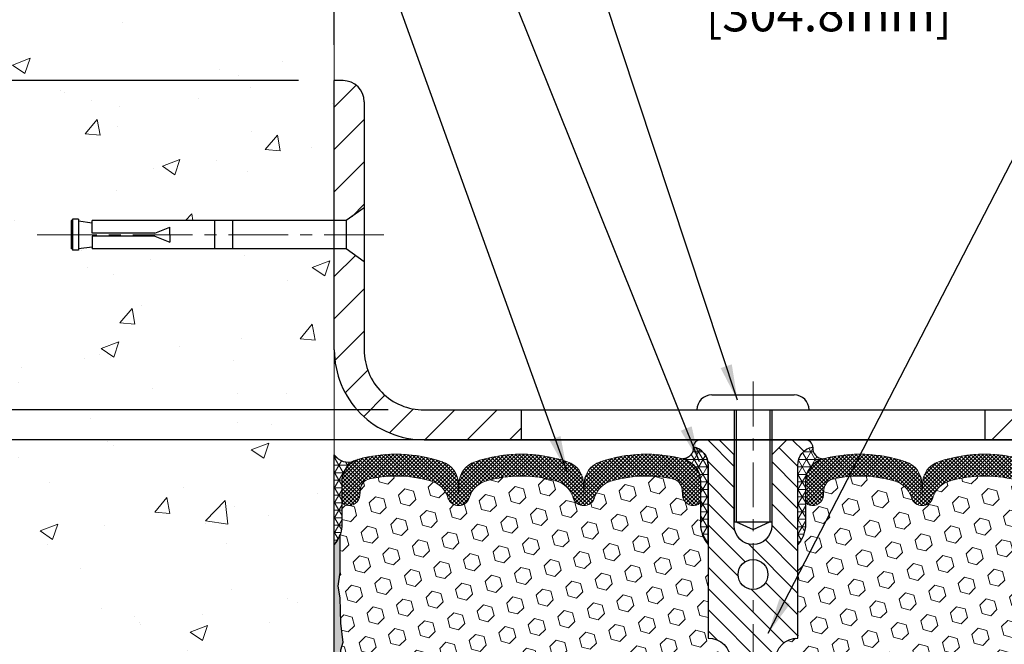
# Model space of a CAD drawing. Extents: x -7 to 3254, y -7 to 1977.
# Drawn here: x 11 to 20, y 17 to 22 of the extents above; entities that cross this region are included whole.
import ezdxf

# ---------------------------------------------------------------- set-up
doc = ezdxf.new("R2010")
doc.units = 0
doc.header["$LTSCALE"] = 5
doc.header["$MEASUREMENT"] = 0
doc.linetypes.add('CENTERX2', pattern=[4, 2.5, -0.5, 0.5, -0.5])
doc.layers.get('DEFPOINTS').update_dxf_attribs({"linetype": 'CONTINUOUS'})
for name, color, linetype, lineweight in [('CENTERLINE - L', 1, 'CENTERX2', 18), ('CONCRETE - H', 130, 'CONTINUOUS', 9), ('CONCRETE - L', 132, 'CONTINUOUS', 13), ('CORNER BEAD - H', 50, 'CONTINUOUS', 15), ('CORNER BEAD - L', 52, 'CONTINUOUS', 25), ('COVER PLATE - L', 7, 'CONTINUOUS', 25), ('DIMS', 50, 'CONTINUOUS', 25), ('EPOXY ADHESIVE - H', 50, 'CONTINUOUS', 15), ('EPOXY ADHESIVE - L', 52, 'CONTINUOUS', 25), ('FOAM INSERT - H', 150, 'CONTINUOUS', 9), ('SILICONE BELLOWS - H', 20, 'CONTINUOUS', 13), ('SILICONE BELLOWS - L', 22, 'CONTINUOUS', 13), ('SPLINE - H', 253, 'CONTINUOUS', 5), ('SPLINE - L', 7, 'CONTINUOUS', 25), ('TEXT - 4', 241, 'CONTINUOUS', 25)]:
    doc.layers.add(name, color=color, linetype=linetype, lineweight=lineweight)
doc.layers.add('SCREW-L', color=1, linetype='CONTINUOUS')
doc.dimstyles.get("Standard").update_dxf_attribs({"dimtxt": 0.18, "dimasz": 0.18, "dimexe": 0.18, "dimexo": 0.0625, "dimgap": 0.09, "dimtad": 0, "dimtih": 1, "dimtoh": 1, "dimdec": 4, "dimzin": 0, "dimdsep": 46, "dimtxsty": 'Standard', "dimcen": 0.09, "dimadec": 0, "dimazin": 0, "dimtfac": 1, "dimtdec": 4, "dimtofl": 0, "dimtmove": 0, "dimatfit": 3, "dimfxl": 1, "dimtolj": 1, "dimtzin": 0, "dimarcsym": 0})
pattern_1 = [(0, (-39.33086166479328, 4.332840586986791), (0, 0.06249999999999999), []), (59.99999999999999, (-39.33086166479328, 4.332840586986791), (-0.05412658773652741, 0.03125), []), (120, (-39.33086166479328, 4.332840586986791), (-0.05412658773652741, -0.03124999999999998), [])]

# ---------------------------------------------------------------- blocks, each defined once
blk = doc.blocks.new('*D21')
at = {"layer": 'DEFPOINTS', "color": 0, "transparency": 16777216}
for p in [(13.95183238181986, 18.87194781884843), (4.603211543866081, 14.87194821254808), (13.95183094455169, 14.87194821254808)]:
    blk.add_point(p, dxfattribs=at)
at = {"layer": 'DIMS', "color": 0, "lineweight": -2, "transparency": 16777216}
for p, q in [((13.65183238181985, 18.87194781884843), (4.303211543866081, 18.87194781884843)), ((4.603211543866082, 18.57194781884843), (4.603211543866081, 17.72698175955216)), ((4.603211543866081, 15.17194821254808), (4.603211543866081, 16.32698175955216)), ((13.65183094455169, 14.87194821254808), (4.30321154386608, 14.87194821254808))]:
    blk.add_line(p, q, dxfattribs=at)
at = {"layer": 'DIMS', "color": 0, "transparency": 16777216}
for points in [[(4.553211543866082, 18.57194781884843), (4.653211543866082, 18.57194781884843), (4.603211543866082, 18.87194781884843)], [(4.553211543866081, 15.17194821254808), (4.653211543866081, 15.17194821254808), (4.603211543866081, 14.87194821254808)]]:
    blk.add_solid(points, dxfattribs=at)
at = {"layer": 'DIMS', "color": 0, "transparency": 16777216, "insert": (4.603211543866078, 17.02698175955216), "char_height": 0.3, "attachment_point": 5}
blk.add_mtext('\\A1;4 IN\\P [101.6mm]', dxfattribs=at)
blk = doc.blocks.new('*D22')
at = {"layer": 'DEFPOINTS', "color": 0, "transparency": 16777216}
for p in [(13.95183238181986, 21.87194781884831), (4.603211543866082, 18.87194781884832), (13.95183238181986, 18.87194781884831)]:
    blk.add_point(p, dxfattribs=at)
at = {"layer": 'DIMS', "color": 0, "lineweight": -2, "transparency": 16777216}
for p, q in [((13.65183238181985, 21.87194781884831), (4.303211543866081, 21.87194781884832)), ((4.603211543866082, 21.57194781884832), (4.603211543866082, 21.17581196009227)), ((4.603211543866082, 19.17194781884832), (4.603211543866082, 19.77581196009227)), ((13.65183238181985, 18.87194781884831), (4.303211543866081, 18.87194781884832))]:
    blk.add_line(p, q, dxfattribs=at)
at = {"layer": 'DIMS', "color": 0, "transparency": 16777216}
for points in [[(4.553211543866082, 21.57194781884832), (4.653211543866082, 21.57194781884832), (4.603211543866082, 21.87194781884832)], [(4.553211543866082, 19.17194781884832), (4.653211543866082, 19.17194781884832), (4.603211543866082, 18.87194781884832)]]:
    blk.add_solid(points, dxfattribs=at)
at = {"layer": 'DIMS', "color": 0, "transparency": 16777216, "insert": (4.603211543866078, 20.47581196009227), "char_height": 0.3, "attachment_point": 5}
blk.add_mtext('\\A1;3 IN\\P [76.2mm]', dxfattribs=at)
blk = doc.blocks.new('*D27')
at = {"layer": 'DEFPOINTS', "color": 0, "transparency": 16777216}
for p in [(25.95183094455203, 22.68340174955225), (13.95183094455214, 21.87194821254728), (25.95183094455203, 18.93444821254802)]:
    blk.add_point(p, dxfattribs=at)
at = {"layer": 'DIMS', "color": 0, "lineweight": -2, "transparency": 16777216}
for p, q in [((13.95183094455214, 22.17194821254728), (13.95183094455214, 22.98340174955225)), ((25.95183094455203, 19.23444821254802), (25.95183094455203, 22.98340174955225)), ((14.25183094455214, 22.68340174955225), (16.51362735265318, 22.68340174955225)), ((25.65183094455203, 22.68340174955225), (19.56362735265318, 22.68340174955225))]:
    blk.add_line(p, q, dxfattribs=at)
at = {"layer": 'DIMS', "color": 0, "transparency": 16777216}
for points in [[(14.25183094455214, 22.73340174955225), (14.25183094455214, 22.63340174955225), (13.95183094455214, 22.68340174955225)], [(25.65183094455203, 22.73340174955225), (25.65183094455203, 22.63340174955225), (25.95183094455203, 22.68340174955225)]]:
    blk.add_solid(points, dxfattribs=at)
at = {"layer": 'DIMS', "color": 0, "transparency": 16777216, "insert": (18.03862735265318, 22.68340174955225), "char_height": 0.3, "attachment_point": 5}
blk.add_mtext('\\A1;12 IN\\P [304.8mm]', dxfattribs=at)
blk = doc.blocks.new('*D28')
at = {"layer": 'DEFPOINTS', "color": 0, "transparency": 16777216}
for p in [(14.70183094455152, 19.12194821254799), (10.12815040983267, 18.87194821254811), (14.70183094455209, 18.87194821254811)]:
    blk.add_point(p, dxfattribs=at)
at = {"layer": 'DIMS', "color": 0, "lineweight": -2, "transparency": 16777216}
for p, q in [((9.82815040983267, 19.92935774582319), (10.12815040983267, 19.92935774582319)), ((10.12815040983267, 19.92935774582319), (10.12815040983267, 19.72194821254799)), ((10.12815040983267, 19.42194821254799), (10.12815040983267, 19.72194821254799)), ((14.40183094455152, 19.12194821254799), (9.82815040983267, 19.12194821254799)), ((14.40183094455208, 18.87194821254811), (9.82815040983267, 18.87194821254811)), ((10.12815040983267, 18.5719482125481), (10.12815040983267, 18.2719482125481))]:
    blk.add_line(p, q, dxfattribs=at)
at = {"layer": 'DIMS', "color": 0, "transparency": 16777216}
for points in [[(10.07815040983267, 19.42194821254799), (10.17815040983267, 19.42194821254799), (10.12815040983267, 19.12194821254799)], [(10.07815040983267, 18.5719482125481), (10.17815040983267, 18.5719482125481), (10.12815040983267, 18.87194821254811)]]:
    blk.add_solid(points, dxfattribs=at)
at = {"layer": 'DIMS', "color": 0, "transparency": 16777216, "insert": (8.578150409832668, 19.9293577458232), "char_height": 0.3, "attachment_point": 5}
blk.add_mtext('\\A1;1/4 IN\\P [6.4mm]', dxfattribs=at)

msp = doc.modelspace()

# ---------------------------------------------------------------- hatches: boundary and pattern name
at = {"layer": 'CONCRETE - H'}
h = msp.add_hatch(dxfattribs=at)
h.set_pattern_fill('AR-CONC', color=256, scale=0.21)
h.set_pattern_definition([(49.99999999999999, (3.896602696663393, 0.3660835157655953), (1.506246383461582, -0.1317794834634497), [0.1575, -1.7325]), (355, (3.896602696663393, 0.3660835157655953), (-0.2913778005873, 1.579603480770025), [0.126, -1.386]), (100.45144446, (4.022123226763394, 0.3551018933655953), (1.214868578126935, 1.447823981034122), [0.1338544031999999, -1.472398435199999]), (46.18420000000002, (3.896602696663393, 0.7860835157655952), (2.241206794410302, -0.3475904896654607), [0.2362499999999998, -2.598749999999998]), (96.63563549, (4.083369861163393, 0.7571175710655953), (1.96279008591588, 2.045649061626556), [0.2007817182, -2.208598895999999]), (351.1841639899999, (3.896602696663393, 0.7860835157655952), (1.962790084615023, 2.045649060566979), [0.189, -2.0790000021]), (21, (4.106602696663393, 0.6810835157655952), (1.25350480944877, -0.8454996703972115), [0.1575, -1.7325]), (326.0000000000001, (4.106602696663393, 0.6810835157655952), (0.5109621970353216, 1.522815094598391), [0.126, -1.386]), (71.45144474, (4.211061430063394, 0.6106252103655953), (1.764466991132939, 0.677315420893343), [0.133854399, -1.4723984352]), (37.50000000000001, (3.896602696663393, 0.3660835157655953), (0.0255356961663104, 0.6990770930457542), [0, -1.3692, 0, -1.407, 0, -1.39125]), (7.499999999999999, (3.896602696663393, 0.3660835157655953), (0.552446028628512, 0.8282645949529565), [0, -0.8021999999999999, 0, -1.3377, 0, -0.53025]), (327.5, (3.428302696663393, 0.3660835157655953), (1.121027115962059, -0.04736523064219748), [0, -0.525, 0, -1.638, 0, -2.1735]), (317.5, (3.218302696663393, 0.3660835157655953), (1.224690955619011, 0.2102204628978672), [0, -0.6825, 0, -1.0878, 0, -1.5435])])
edge = h.paths.add_edge_path()
edge.add_spline(control_points=[(13.95183238181986, 22.28995787211296), (13.05753628338297, 22.4681598239289), (10.7459088907232, 22.92878635910388), (10.29092773242823, 17.95002147395429), (13.48103826448525, 16.40798062854573), (12.28108777116492, 13.21662041414756), (13.49358558762734, 13.37483651203515), (13.95183238181986, 13.43463209983919)], knot_values=[0, 0, 0, 0, 2.37946769856967, 6.150583371186311, 9.842178415861474, 11.6954812446426, 12.82145927434564, 12.82145927434564, 12.82145927434564, 12.82145927434564], degree=3, periodic=0)
edge.add_line((13.95183238181986, 13.43463209983919), (13.95183238181986, 20.46569781884831))
edge.add_line((13.95183238181986, 20.46569781884854), (11.92683238182022, 20.46569781884854))
edge.add_line((11.92683238182022, 20.46569781884854), (11.92683238182022, 20.48444781884849))
edge.add_line((11.92683238182022, 20.48444781884849), (11.81433238182049, 20.46910690975768))
edge.add_line((11.81433238182049, 20.46910690975768), (11.81433238182049, 20.45505734973075))
edge.add_line((11.81433238182049, 20.45505734973075), (11.76433238182031, 20.45505734973075))
edge.add_line((11.76433238182031, 20.45505734973075), (11.76433238182031, 20.46569781884854))
edge.add_line((11.76433238182031, 20.46569781884854), (11.75183238182049, 20.46569781884854))
edge.add_line((11.75183238182049, 20.46569781884854), (11.75183238182049, 20.70319781884849))
edge.add_line((11.75183238182049, 20.70319781884849), (11.76433238182031, 20.70319781884849))
edge.add_line((11.76433238182031, 20.70319781884849), (11.76433238182031, 20.71383828796628))
edge.add_line((11.76433238182031, 20.71383828796628), (11.81433238182049, 20.71383828796628))
edge.add_line((11.81433238182049, 20.71383828796628), (11.81433238182049, 20.69978872793935))
edge.add_line((11.81433238182049, 20.69978872793935), (11.92683238182022, 20.68444781884854))
edge.add_line((11.92683238182022, 20.68444781884854), (11.92683238182022, 20.70319781884849))
edge.add_line((11.92683238182022, 20.70319781884849), (13.95183238181986, 20.70319781884849))
edge.add_line((13.95183238181986, 20.70319781884849), (13.95183238181986, 22.28995787211296))
h.paths.add_polyline_path([(9.633432778833477, 17.54514911238571), (11.48343277883348, 17.54514911238571), (11.48343277883348, 18.49514911238571), (9.633432778833477, 18.49514911238571)], flags=9)
at = {"layer": 'CORNER BEAD - H'}
h = msp.add_hatch(dxfattribs=at)
h.set_pattern_fill('NET3', color=256, scale=0.4999999999999999, style=0)
h.set_pattern_definition(pattern_1)
edge = h.paths.add_edge_path()
edge.add_arc((16.8639539400321, 18.80122905901806), 0.08830850220493006, -89.59201626186041, 5.666339657663514, ccw=False)
edge.add_arc((16.81433094455169, 18.51933881872415), 0.1999999999998842, 5.292122295941226e-11, 75.44797271260029, ccw=False)
edge.add_line((17.01433094455157, 18.51933881872434), (17.01433094455203, 18.14869244865694))
edge.add_arc((17.27359982057416, 18.16673612020231), 0.2598959871883668, 183.9810485659168, 220.7902489381455)
edge.add_line((17.07683094455203, 17.99694821254808), (17.07683094455203, 18.6584115480651))
edge.add_arc((16.93099880669397, 18.66544062655721), 0.1460014396391341, 357.2404910908683, 441.7967851935147)
h = msp.add_hatch(dxfattribs=at)
h.set_pattern_fill('NET3', color=256, scale=0.4999999999999999, style=0)
h.set_pattern_definition(pattern_1)
edge = h.paths.add_edge_path()
edge.add_arc((18.03970794907195, 18.80122905901806), 0.08830850220493006, 174.3336603423365, 269.5920162618604)
edge.add_arc((18.08933094455237, 18.51933881872415), 0.1999999999998842, 104.5520272873996, 179.9999999999471)
edge.add_line((17.88933094455248, 18.51933881872434), (17.88933094455203, 18.14869244865694))
edge.add_arc((17.6300620685299, 18.16673612020231), 0.2598959871883668, 319.2097510618545, 356.01895143408325, ccw=False)
edge.add_line((17.82683094455203, 17.99694821254808), (17.82683094455203, 18.6584115480651))
edge.add_arc((17.97266308241009, 18.66544062655721), 0.1460014396391341, 98.20321480648528, 182.7595089091318, ccw=False)
h = msp.add_hatch(dxfattribs=at)
h.set_pattern_fill('NET3', color=256, scale=0.4999999999999999, style=0)
h.set_pattern_definition([(0, (-362.0088498180046, 42.03363888968984), (0, 0.06249999999999999), []), (59.99999999999999, (-362.0088498180046, 42.03363888968984), (-0.05412658773652741, 0.03125), []), (120, (-362.0088498180046, 42.03363888968984), (-0.05412658773652741, -0.03124999999999998), [])])
edge = h.paths.add_edge_path()
edge.add_line((13.95183094455226, 17.99694821254828), (13.95183094455226, 18.74694821254828))
edge.add_arc((14.06780759175184, 18.82562273118263), 0.1401437211508401, 214.1516021856052, 291.4445368315957)
edge.add_arc((14.214344510389, 18.51932474372252), 0.2000188381846765, 118.4542390256275, 180.4160113362136)
edge.add_line((14.01433094455226, 18.51787246619479), (14.01433094455226, 18.14869244865714))
edge.add_arc((13.75506206853013, 18.16673612020251), 0.259895987188365, 319.2097510618542, 356.0189514340832, ccw=False)
at = {"layer": 'COVER PLATE - L'}
h = msp.add_hatch(dxfattribs=at)
h.set_pattern_fill('ANSI31', color=252, scale=2, style=0)
h.set_pattern_definition([(45, (-75.19011482592046, 5.339545704147824), (-0.1767766952966368, 0.1767766952966369), [])])
edge = h.paths.add_edge_path()
edge.add_line((15.51433094455209, 19.12194821254796), (14.70183094455152, 19.12194821254796))
edge.add_arc((14.70183094455152, 19.62194821254799), 0.5000000000000142, 179.9999999999711, 269.99999999999835, ccw=False)
edge.add_line((14.20183094455152, 19.62194821254825), (14.20183094455192, 20.35944821254797))
edge.add_line((14.20183094455192, 20.35944821254797), (14.05183094455251, 20.46569821254751))
edge.add_line((14.05183094455251, 20.46569821254751), (13.95183094455209, 20.46569821254751))
edge.add_line((13.95183094455214, 20.46569821254751), (13.95183094455209, 19.62194821254811))
edge.add_arc((14.70183094455214, 19.62194821254816), 0.7500000000000568, 180.0000000000043, 269.9999999999989)
edge.add_line((14.70183094455209, 18.87194821254811), (15.51433094455203, 18.87194821254811))
edge.add_line((15.51433094455203, 18.87194821254813), (15.51433094455203, 19.12194821254796))
edge = h.paths.add_edge_path()
edge.add_arc((14.02505424925593, 21.69517151725061), 0.1767766952966667, 359.9999999999689, 450)
edge.add_line((14.02505424925593, 21.87194821254728), (13.95183094455214, 21.87194821254728))
edge.add_line((13.95183094455214, 21.87194821254728), (13.95183094455214, 20.70319821254746))
edge.add_line((13.95183094455214, 20.70319821254746), (14.05183094455256, 20.70319821254746))
edge.add_line((14.05183094455251, 20.70319821254746), (14.20183094455214, 20.80944821254717))
edge.add_line((14.20183094455214, 20.8094482125472), (14.2018309445526, 21.69517151725053))
h = msp.add_hatch(dxfattribs=at)
h.set_pattern_fill('ANSI31', color=252, scale=2, style=0)
h.set_pattern_definition([(45, (-39.0546582267344, 5.97630123134492), (-0.1767766952966368, 0.1767766952966369), [])])
h.paths.add_polyline_path([(19.38933094455203, 19.12194821254791), (19.38933094455203, 18.87194821254816), (25.95183094455203, 18.87194821254813), (25.95183094455203, 18.93444821254802), (24.8884656033749, 19.12194821254782)])
at = {"layer": 'EPOXY ADHESIVE - H'}
h = msp.add_hatch(dxfattribs=at)
h.set_pattern_fill('AR-SAND', color=256, scale=0.03937007874015701, style=0)
h.set_pattern_definition([(37.50000000000001, (-362.5088498180037, 22.38000415795456), (-0.002480053468882181, 0.07585920350445416), [0, -0.05984251968503865, 0, -0.06692913385826692, 0, -0.06397637795275514]), (7.499999999999999, (-362.5088498180037, 22.38000415795456), (0.06967624823888606, 0.1111081128043191), [0, -0.03228346456692874, 0, -0.05393700787401511, 0, -0.02066929133858243]), (327.5, (-362.5572750148541, 22.38000415795456), (0.1226040103051755, 0.0002227973833450563), [0, -0.0196850393700785, 0, -0.07086614173228262, 0, -0.09251968503936897]), (317.5, (-362.5572750148541, 22.38000415795456), (0.118351441124892, 0.03455415609977317), [0, -0.009842519685039252, 0, -0.04645669291338526, 0, -0.05314960629921196])])
edge = h.paths.add_edge_path()
edge.add_line((13.95183094455169, 14.87194821254808), (14.01060817453273, 14.87194821254725))
edge.add_line((14.01060817453273, 14.87194821254725), (14.02952821518758, 15.01470813593365))
edge.add_line((14.02952821518758, 15.01470813593365), (14.01030087377623, 15.27733234656758))
edge.add_line((14.01030087377623, 15.27733234656758), (14.02312031707308, 15.40543987535325))
edge.add_line((14.02312031707308, 15.40543987535325), (14.00388932859389, 15.57838703860303))
edge.add_line((14.00388932859389, 15.57838703860303), (14.02312031707308, 15.69368292589247))
edge.add_line((14.02312031707308, 15.69368292589247), (14.00388932859389, 15.89225115059021))
edge.add_line((14.00388932859389, 15.89225115059021), (14.00388932859389, 15.96724327658235))
edge.add_line((14.00388932859389, 15.96724327658235), (14.01670877189073, 16.30673067156199))
edge.add_line((14.01670877189073, 16.30673067156199), (14.00388932859389, 16.51170582777964))
edge.add_line((14.00388932859389, 16.51170582777964), (14.02312031707308, 16.75511146539834))
edge.add_line((14.02312031707308, 16.75511146539834), (14.01670877189073, 16.89790391557649))
edge.add_line((14.01670877189073, 16.89790391557649), (14.00388932859389, 17.11568849174633))
edge.add_line((14.00388932859389, 17.11568849174633), (14.02312031707308, 17.17974225613939))
edge.add_line((14.02312031707308, 17.17974225613939), (14.00388932859389, 17.33987777789294))
edge.add_line((14.00388932859389, 17.33987777789294), (13.99747778341154, 17.5512576440869))
edge.add_line((13.99747778341154, 17.5512576440869), (13.98077421291347, 17.65020074950503))
edge.add_line((13.98077421291347, 17.65020074950503), (13.99775131349608, 17.76358388782133))
edge.add_line((13.99775131349608, 17.76358388782133), (13.99906915058565, 18.07725725083468))
edge.add_arc((13.75506206853603, 18.16673612020118), 0.2598959871823154, 319.20975106109495, 339.8617083185641, ccw=False)
edge.add_line((13.95183094455135, 17.99694821254828), (13.95183094455169, 14.87194821254808))
at = {"layer": 'FOAM INSERT - H'}
h = msp.add_hatch(dxfattribs=at)
h.set_pattern_fill('HEX', color=256, scale=0.59, angle=45, style=0)
h.set_pattern_definition([(45, (-39.33086166479328, 4.332840586986791), (-0.09032493426512966, 0.09032493426512968), [0.07375, -0.1475]), (165, (-39.33086166479328, 4.332840586986791), (-0.033061220536197, -0.1233861548013266), [0.07375, -0.1475]), (105, (-39.27871253968075, 4.384989712099312), (-0.1233861548013267, -0.03306122053619694), [0.07375, -0.1475])])
h.paths.add_polyline_path([(17.07683094455203, 17.21569821254825), (17.07683094455203, 17.99694821254811, -0.1620058556709583), (17.01433094455203, 18.14869244865694), (17.0143309445518, 18.37062319618077, -0.3419987132081749), (16.97917469453748, 18.32523667258859, -0.4678085753731178), (16.86223837876227, 18.40915158987313), (16.85883209536084, 18.45559041037667, 0.3334728206829313), (16.77995317299244, 18.54607663736, 0.1250068666606927), (16.26347880620639, 18.52610478953322, 0.2436069693672973), (16.13080304113427, 18.39866301589491), (16.12644591196201, 18.38584259544872, -0.716315616975039), (15.94891836920985, 18.38584259544869), (15.9445612400402, 18.39866301588556, 0.2436069693389207), (15.81188547498343, 18.52610478951122, 0.1446840029640188), (15.21677641414053, 18.52610478953407, 0.2436069693712941), (15.08410064906545, 18.39866301589491), (15.07974351989319, 18.38584259544872, -0.7163156169723469), (14.9022159771408, 18.38584259544866), (14.89785884797115, 18.39866301588556, 0.2436069693396178), (14.76518308291438, 18.52610478951304, 0.1250068666636562), (14.24870871611776, 18.54607663737228, 0.333472820697537), (14.16982979374379, 18.4555904103881), (14.16642351034145, 18.409151589872, -0.4678085754934774), (14.04948719453611, 18.32523667261783, -0.3419987130712521), (14.01433094455203, 18.37062319619359), (14.01433094455203, 18.14869244865694, -0.07061630252838398), (13.99906915058588, 18.07725725083564), (13.99775131349631, 17.76358388782178), (13.9807742129137, 17.65020074950546), (13.99747778341177, 17.55125764408696), (14.00388932859411, 17.33987777789322), (14.02312031707331, 17.17974225613956), (14.00388932859411, 17.1156884917465), (14.01670877189073, 16.89790391558496), (14.02312031707331, 16.75511146539874), (14.00388932859411, 16.51170582778074), (14.01670877189096, 16.30673067156197), (14.00388932859411, 15.96724327658323), (14.00388932859411, 15.89225115058959), (14.02312031707331, 15.69368292589282), (14.00388932859411, 15.57838703860357), (14.02312031707331, 15.40543987535337), (14.01030087377646, 15.2773323465678), (14.02952821518781, 15.01470813593413), (14.01060817453285, 14.87194821254811), (17.07683094455203, 14.87194821254811), (17.07683094455203, 16.52819821254825, 0.4142135623730951), (17.26433094455203, 16.71569821254825), (17.26433094455203, 17.02819821254825, 0.4142135623730951)])
h = msp.add_hatch(dxfattribs=at)
h.set_pattern_fill('HEX', color=256, scale=0.59, angle=45, style=0)
h.set_pattern_definition([(45, (-297.7561959140228, 246.6725504307159), (-0.09032493426512966, 0.09032493426512968), [0.07375, -0.1475]), (165, (-297.7561959140228, 246.6725504307159), (-0.033061220536197, -0.1233861548013266), [0.07375, -0.1475]), (105, (-297.7040467889103, 246.7246995558285), (-0.1233861548013267, -0.03306122053619694), [0.07375, -0.1475])])
edge = h.paths.add_edge_path()
edge.add_line((17.82683094455203, 14.87194821254825), (21.15231077627371, 14.87195663432639))
edge.add_line((21.15231077627371, 14.87195663432639), (21.16168965083344, 14.97833981638134))
edge.add_line((21.16168965083344, 14.97833981638134), (21.13578033541617, 15.16332521680035))
edge.add_line((21.13578033541617, 15.16332521680035), (21.12726922784478, 15.34406065034138))
edge.add_line((21.12726922784478, 15.34406065034138), (21.12301367405908, 15.53159043882535))
edge.add_line((21.12301367405908, 15.53159043882535), (21.09748035134581, 15.80121169279165))
edge.add_line((21.09748035134581, 15.80121169279165), (20.89977256050972, 15.89225115059004))
edge.add_line((20.89977256050972, 15.89225115059004), (20.89977256050972, 15.96724327658218))
edge.add_line((20.89977256050972, 15.96724327658218), (20.88695311721287, 16.30673067156182))
edge.add_line((20.88695311721287, 16.30673067156182), (20.89977256050972, 16.51170582777947))
edge.add_line((20.89977256050972, 16.51170582777947), (20.88054157203052, 16.75511146539817))
edge.add_line((20.88054157203052, 16.75511146539817), (20.88695311721287, 16.89790391557632))
edge.add_line((20.88695311721287, 16.89790391557632), (20.89977256050972, 17.11568849174616))
edge.add_line((20.89977256050972, 17.11568849174616), (20.88054157203052, 17.17974225613922))
edge.add_line((20.88054157203052, 17.17974225613922), (20.89977256050972, 17.33987777789277))
edge.add_line((20.89977256050972, 17.33987777789277), (20.90618410569206, 17.55125764408673))
edge.add_line((20.90618410569206, 17.55125764408673), (20.92288767619013, 17.65020074950486))
edge.add_line((20.92288767619013, 17.65020074950486), (20.90591057560752, 17.76358388782116))
edge.add_line((20.90591057560752, 17.76358388782116), (20.90459273851795, 18.07725725083701))
edge.add_arc((21.14859982057411, 18.1667361202024), 0.2598959871880854, 183.9810485659343, 200.1382916807103, ccw=False)
edge.add_line((20.88933094455226, 18.14869244865697), (20.8893309445518, 18.37062319619356))
edge.add_arc((20.84245594456266, 18.37062319619359), 0.04687499998914291, 284.4775121615858, 359.99999999996527, ccw=False)
edge.add_arc((20.83073719455203, 18.41600971979044), 0.09375000000000903, 184.195127598906, 284.4775121787526, ccw=False)
edge.add_line((20.73723837876261, 18.409151589872), (20.73383209536027, 18.4555904103881))
edge.add_arc((20.63410002518484, 18.4482750718082), 0.1000000000000821, 4.195127599034604, 77.96369302008699)
edge.add_arc((20.436033336657, 17.51933943060116), 1.049816739486768, 77.96369302069851, 106.4653079273136)
edge.add_arc((20.19516575340182, 18.33430648395186), 0.2000000000009509, 106.4653079272755, 161.2292331047971)
edge.add_line((20.00580304113291, 18.39866301588556), (20.00144591196326, 18.38584259544866))
edge.add_arc((19.91268214058707, 18.41600971979041), 0.09374999999986872, 198.7707668938836, 341.2292331060835, ccw=False)
edge.add_line((19.82391836921087, 18.38584259544872), (19.81956124003861, 18.39866301589491))
edge.add_arc((19.63019852776742, 18.33430648396826), 0.2000000000008186, 18.77076689308146, 73.53469207668802)
edge.add_arc((19.38933094458073, 17.51933943060119), 1.04981673948294, 73.53469207727971, 106.4653079269324)
edge.add_arc((19.14846336133118, 18.33430648395078), 0.1999999999997663, 106.4653079267305, 161.2292331043574)
edge.add_line((18.95910064906386, 18.39866301588556), (18.95474351989421, 18.38584259544869))
edge.add_arc((18.86597974851813, 18.41600971979001), 0.0937499999996239, 198.7707668936758, 341.22923310630784, ccw=False)
edge.add_line((18.77721597714205, 18.38584259544872), (18.77285884796979, 18.39866301589491))
edge.add_arc((18.5834961356986, 18.33430648396835), 0.2000000000007911, 18.77076689305833, 73.53469207664986)
edge.add_arc((18.34262855249861, 17.51933943060077), 1.049816739487151, 73.53469207658418, 102.0363069825167)
edge.add_arc((18.14456186391854, 18.4482750717972), 0.09999999999995007, 102.0363069831271, 175.8048724012042)
edge.add_line((18.04482979374322, 18.45559041037667), (18.04142351034179, 18.40915158987313))
edge.add_arc((17.94792469454077, 18.41600971978339), 0.09375000001097426, 255.5224878267128, 355.80487240660165, ccw=False)
edge.add_arc((17.93620594455226, 18.37062319618072), 0.04687500000001737, 180.0000000000695, 255.522487821395, ccw=False)
edge.add_line((17.88933094455226, 18.37062319618066), (17.88933094455203, 18.14869244865694))
edge.add_arc((17.63006206853001, 18.16673612020226), 0.2598959871882532, 319.20975106184756, 356.0189514340933, ccw=False)
edge.add_line((17.82683094455203, 17.99694821254808), (17.82683094455203, 17.21569821254825))
edge.add_arc((17.82683094455203, 17.02819821254825), 0.1875, 90, 180)
edge.add_line((17.63933094455203, 17.02819821254825), (17.63933094455209, 16.71569821254825))
edge.add_arc((17.82683094455209, 16.71569821254822), 0.1875, 179.9999999999913, 269.9999999999827)
edge.add_line((17.82683094455203, 16.52819821254828), (17.82683094455203, 14.87194821254825))
at = {"layer": 'SILICONE BELLOWS - H'}
h = msp.add_hatch(dxfattribs=at)
h.set_pattern_fill('ANSI37', color=256, scale=0.1812307692189964, style=0)
h.set_pattern_definition([(45, (-362.5088498180039, 2.726369426219023), (-0.01601868823430082, 0.01601868823430083), []), (135, (-362.5088498180039, 2.726369426219023), (-0.01601868823430083, -0.01601868823430082), [])])
edge = h.paths.add_edge_path()
edge.add_arc((14.99097974851698, 18.41600971979043), 0.09374999999986602, 198.7707668939286, 341.2292331061078)
edge.add_line((15.07974351989319, 18.38584259544872), (15.08410064906545, 18.39866301589491))
edge.add_arc((15.27346336133677, 18.33430648396815), 0.2000000000009796, 106.46530792333891, 161.2292331068998, ccw=False)
edge.add_arc((15.51433094452331, 17.51933943060073), 1.049816739483381, 73.53469207307393, 106.4653079227121, ccw=False)
edge.add_arc((15.75519852777269, 18.33430648395057), 0.2000000000000201, 18.770766895682186, 73.53469207323519, ccw=False)
edge.add_line((15.9445612400402, 18.39866301588556), (15.94891836920985, 18.38584259544869))
edge.add_arc((16.03768214058593, 18.41600971979005), 0.09374999999963311, 198.7707668937155, 341.2292331063023)
edge.add_line((16.12644591196201, 18.38584259544872), (16.13080304113427, 18.39866301589491))
edge.add_arc((16.32016575340554, 18.33430648396826), 0.2000000000008903, 106.46530792336341, 161.2292331069245, ccw=False)
edge.add_arc((16.56103333660544, 17.51933943060096), 1.049816739486966, 77.96369301748092, 106.4653079234186, ccw=False)
edge.add_arc((16.75910002518552, 18.44827507179722), 0.09999999999993196, 4.195127598785689, 77.96369301687281, ccw=False)
edge.add_line((16.85883209536084, 18.45559041037667), (16.86223837876227, 18.40915158987313))
edge.add_arc((16.95573719456334, 18.41600971978342), 0.09375000001103659, 184.195127593413, 284.4775121732428)
edge.add_arc((16.96745594455175, 18.37062319618071), 0.04687500000005133, 284.4775121786616, 359.9999999999392)
edge.add_line((17.0143309445518, 18.37062319618066), (17.01433094455157, 18.51933881872434))
edge.add_arc((16.81433094455155, 18.51933881872415), 0.2000000000000242, 5.190665240147832e-11, 75.44797271256986)
edge.add_arc((16.56103333662256, 17.54356574286172), 1.208113472661004, 75.44797271350946, 108.6195776111092)
edge.add_arc((16.23915970438368, 18.49891391951255), 0.1999999999999632, 108.6195776118478, 178.9999999999793)
edge.add_line((16.03919016535244, 18.50240440080007), (16.03768214058582, 18.41600971979047))
edge.add_line((16.03768214058582, 18.41600971979047), (16.03617411581919, 18.50240440080007))
edge.add_arc((15.83620457678793, 18.49891391951268), 0.1999999999999841, 0.9999999999808857, 71.38042238811273)
edge.add_arc((15.51433094453787, 17.54356574287625), 1.208113472650962, 71.38042238816395, 108.6195776102023)
edge.add_arc((15.19245731231498, 18.49891391952173), 0.200000000000086, 108.6195776102245, 179.0000000000227)
edge.add_line((14.99248777328361, 18.50240440080911), (14.99097974851699, 18.41600971979041))
edge.add_line((14.99097974851699, 18.41600971979041), (14.98947172375048, 18.50240440080911))
edge.add_arc((14.7895021847192, 18.49891391952168), 0.2000000000000079, 0.9999999999939994, 71.38042238979202)
edge.add_arc((14.46762855248456, 17.54356574289086), 1.208113472640733, 71.3804223890503, 104.5520272866341)
edge.add_arc((14.21433094455212, 18.51933881873139), 0.2000000000000847, 104.5520272857617, 180.000000000058)
edge.add_line((14.01433094455203, 18.51933881873119), (14.01433094455226, 18.37062319617952))
edge.add_arc((14.06120594454135, 18.37062319619358), 0.04687499998909495, 180.0000000171877, 255.5224878384601)
edge.add_arc((14.07292469455202, 18.41600971979047), 0.09375000000001459, 255.5224878212517, 355.8048724010726)
edge.add_line((14.16642351034145, 18.409151589872), (14.16982979374379, 18.4555904103881))
edge.add_arc((14.26956186391913, 18.44827507180828), 0.09999999999998727, 102.03630697987347, 175.8048724010104, ccw=False)
edge.add_arc((14.46762855244705, 17.51933943060084), 1.04981673948708, 73.53469207269109, 102.03630697929759, ccw=False)
edge.add_arc((14.7084961357023, 18.33430648395196), 0.2000000000008358, 18.77076689518242, 73.53469207273542, ccw=False)
edge.add_line((14.89785884797115, 18.39866301588556), (14.9022159771408, 18.38584259544866))
h = msp.add_hatch(dxfattribs=at)
h.set_pattern_fill('ANSI37', color=256, scale=0.1812307692189964, style=0)
h.set_pattern_definition([(135, (397.4125117071081, 2.726369426219023), (0.01601868823430082, 0.01601868823430083), []), (45.00000000000001, (397.4125117071081, 2.726369426219023), (0.01601868823430083, -0.01601868823430082), [])])
edge = h.paths.add_edge_path()
edge.add_arc((19.91268214058708, 18.41600971979043), 0.09374999999986434, 198.7707668938918, 341.2292331060711, ccw=False)
edge.add_line((19.82391836921087, 18.38584259544872), (19.81956124003861, 18.39866301589491))
edge.add_arc((19.63019852776729, 18.33430648396815), 0.2000000000009796, 18.77076689310018, 73.53469207666114)
edge.add_arc((19.38933094458075, 17.51933943060073), 1.049816739483381, 73.53469207728784, 106.4653079269262)
edge.add_arc((19.14846336133137, 18.33430648395057), 0.2000000000000206, 106.4653079267653, 161.2292331043179)
edge.add_line((18.95910064906386, 18.39866301588556), (18.95474351989421, 18.38584259544869))
edge.add_arc((18.86597974851813, 18.41600971979005), 0.09374999999963311, 198.7707668936976, 341.2292331062845, ccw=False)
edge.add_line((18.77721597714205, 18.38584259544872), (18.77285884796979, 18.39866301589491))
edge.add_arc((18.58349613569852, 18.33430648396826), 0.2000000000008903, 18.77076689307555, 73.53469207663657)
edge.add_arc((18.34262855249861, 17.51933943060096), 1.049816739486966, 73.53469207658141, 102.036306982519)
edge.add_arc((18.14456186391854, 18.44827507179722), 0.09999999999993196, 102.0363069831272, 175.8048724012142)
edge.add_line((18.04482979374322, 18.45559041037667), (18.04142351034179, 18.40915158987313))
edge.add_arc((17.94792469454071, 18.41600971978342), 0.09375000001103659, 255.52248782675719, 355.80487240658704, ccw=False)
edge.add_arc((17.93620594455231, 18.37062319618071), 0.04687500000005133, 180.0000000000608, 255.52248782133842, ccw=False)
edge.add_line((17.88933094455226, 18.37062319618066), (17.88933094455248, 18.51933881872434))
edge.add_arc((18.08933094455251, 18.51933881872415), 0.2000000000000242, 104.55202728743009, 179.9999999999481, ccw=False)
edge.add_arc((18.3426285524815, 17.54356574286172), 1.208113472661004, 71.38042238889068, 104.55202728649061, ccw=False)
edge.add_arc((18.66450218472038, 18.49891391951255), 0.1999999999999632, 1.000000000020691, 71.38042238815223, ccw=False)
edge.add_line((18.86447172375162, 18.50240440080007), (18.86597974851824, 18.41600971979047))
edge.add_line((18.86597974851824, 18.41600971979047), (18.86748777328486, 18.50240440080007))
edge.add_arc((19.06745731231613, 18.49891391951268), 0.1999999999999858, 108.6195776118877, 179.0000000000191, ccw=False)
edge.add_arc((19.38933094456619, 17.54356574287625), 1.208113472650963, 71.38042238979779, 108.6195776118362, ccw=False)
edge.add_arc((19.71120457678908, 18.49891391952173), 0.2000000000000865, 0.9999999999773195, 71.38042238977499, ccw=False)
edge.add_line((19.91117411582044, 18.50240440080911), (19.91268214058707, 18.41600971979041))
edge.add_line((19.91268214058707, 18.41600971979041), (19.91419016535357, 18.50240440080911))
edge.add_arc((20.11415970438486, 18.49891391952168), 0.2000000000000079, 108.61957761020801, 179.000000000006, ccw=False)
edge.add_arc((20.4360333366195, 17.54356574289086), 1.208113472640733, 75.44797271336591, 108.6195776109497, ccw=False)
edge.add_arc((20.68933094455194, 18.51933881873139), 0.2000000000000843, -5.7980287238024175e-11, 75.44797271423869, ccw=False)
edge.add_line((20.88933094455203, 18.51933881873119), (20.8893309445518, 18.37062319617952))
edge.add_arc((20.8424559445627, 18.37062319619358), 0.04687499998909672, 284.477512161542, 359.9999999828123, ccw=False)
edge.add_arc((20.83073719455203, 18.41600971979047), 0.09375000000001503, 184.1951275989275, 284.4775121787494, ccw=False)
edge.add_line((20.73723837876261, 18.409151589872), (20.73383209536027, 18.4555904103881))
edge.add_arc((20.63410002518492, 18.44827507180828), 0.09999999999998727, 4.195127598989604, 77.96369302012657)
edge.add_arc((20.43603333665701, 17.51933943060084), 1.04981673948708, 77.96369302070234, 106.4653079273089)
edge.add_arc((20.19516575340175, 18.33430648395196), 0.2000000000008353, 106.4653079272641, 161.2292331048175)
edge.add_line((20.00580304113291, 18.39866301588556), (20.00144591196326, 18.38584259544866))
at = {"layer": 'SPLINE - H'}
h = msp.add_hatch(dxfattribs=at)
h.set_pattern_fill('ANSI31', color=256, angle=90, style=0)
h.set_pattern_definition([(135, (25.99268050742896, -36.18642992307149), (-0.08838834764831845, -0.08838834764831843), [])])
h.paths.add_polyline_path([(17.82683094455203, 16.52819821254825, -0.4142135623730841), (17.63933094455203, 16.71569821254825), (17.63933094455203, 17.02819821254825, -0.4142135623730951), (17.82683094455203, 17.21569821254825), (17.82683094455203, 18.6584115480651, -0.3866515939376127), (17.95183094455203, 18.80994821254826, 0.414213562373077), (17.88983094455202, 18.87194821254825), (17.73333094455208, 18.87194821254825), (17.60833094455208, 18.74694821254825), (17.60833094455208, 18.15344821254824, -1), (17.29533094455198, 18.15344821254824), (17.29533094455198, 18.74694821254825), (17.17033094455198, 18.87194821254825), (17.01383094455193, 18.87194821254825, 0.4142135623731023), (16.95183094455203, 18.80994821254826, -0.3866515939376567), (17.07683094455203, 18.65841154806508), (17.07683094455203, 17.21569821254825, -0.4142135623730951), (17.26433094455203, 17.02819821254825), (17.26433094455203, 16.71569821254825, -0.4142135623730951), (17.07683094455203, 16.52819821254825), (17.07683094455203, 14.87194821254825), (17.20233094455202, 14.87194821254825, 0.4142135623730951), (17.26433094455203, 14.93394821254826), (17.26433094455203, 15.80994821254826, -0.4142135623730951), (17.32633094455193, 15.87194821254825), (17.57733094455202, 15.87194821254825, -0.4142135623730951), (17.63933094455203, 15.80994821254826), (17.63933094455203, 14.93394821254826, 0.4142135623731013), (17.70133094455193, 14.87194821254825), (17.82683094455203, 14.87194821254825)])
h.paths.add_polyline_path([(17.32683094455203, 17.74694821254825, -1), (17.57683094455203, 17.74694821254825, -1)], flags=16)

# ---------------------------------------------------------------- linework, layer by layer
at = {"layer": 'CENTERLINE - L', "ltscale": 0.04}
msp.add_line((14.36713473929521, 20.58444821254737), (11.45594106504277, 20.58444821254737), dxfattribs=at)
at = {"layer": 'CENTERLINE - L', "ltscale": 0.03}
msp.add_line((17.45183094455203, 19.35780845756692), (17.45183094455203, 14.36149012988609), dxfattribs=at)
at = {"layer": 'CONCRETE - L'}
msp.add_line((13.95183238181986, 13.43463209983919), (13.95183238181986, 22.28995787211296), dxfattribs=at)
at = {"layer": 'CORNER BEAD - L'}
for points in [[(16.95183094455203, 18.80994821254826, -0.4413567434298666), (16.86458274949561, 18.71292279559164, -0.3416355913937179), (17.01433094455157, 18.51933881872434), (17.01433094455203, 18.14869244865694, 0.1620058556709634), (17.07683094455203, 17.99694821254808), (17.07683094455203, 18.6584115480651, 0.3866515939373957)], [(17.95183094455203, 18.80994821254826, 0.4413567434298666), (18.03907913960845, 18.71292279559164, 0.3416355913937179), (17.88933094455248, 18.51933881872434), (17.88933094455203, 18.14869244865694, -0.1620058556709634), (17.82683094455203, 17.99694821254808), (17.82683094455203, 18.6584115480651, -0.3866515939373957)], [(13.95183094455226, 17.99694821254828), (13.95183094455226, 18.74694821254828, 0.3506503177425868), (14.11904419185262, 18.69518089208138, 0.2771449242189138), (14.01433094455226, 18.51787246619479), (14.01433094455226, 18.14869244865714, -0.1620058556709634)]]:
    msp.add_lwpolyline(points, format="xyb", close=True, dxfattribs=at)
at = {"layer": 'COVER PLATE - L'}
for p, q in [((14.02505424925593, 21.87194821254728), (13.95183094455214, 21.87194821254728)), ((13.95183094455209, 19.62194821254813), (13.95183094455214, 21.87194821254728)), ((13.95183238181988, 19.62194781884839), (13.95183238181994, 21.87194781884766)), ((14.2018309445526, 21.69517151725061), (14.20183094455152, 19.62194821254825)), ((14.70183094455152, 19.12194821254799), (24.8884656033749, 19.12194821254782)), ((15.51433094455209, 19.12194821254796), (15.51433094455203, 18.87194821254813)), ((19.38933094455203, 19.12194821254791), (19.38933094455203, 18.87194821254819)), ((14.70183094455209, 18.87194821254811), (25.95183094455209, 18.87194821254828))]:
    msp.add_line(p, q, dxfattribs=at)
for centre, radius, start, end in [((14.02505424925593, 21.69517151725061), 0.1767766952966667, 0, 90), ((14.70183094455209, 19.62194821254811), 0.75, 179.9999999999984, 270), ((14.70183094455157, 19.62194821254799), 0.5000000000000284, 179.9999999999691, 269.9999999999935)]:
    msp.add_arc(centre, radius, start, end, dxfattribs=at)
at = {"layer": 'DEFPOINTS'}
for p, q in [((20.95183094455226, 18.87194821254811), (13.95183094455226, 18.87194821254813)), ((17.31058094455236, 18.87194821254813), (17.59308094455216, 18.87194821254813))]:
    msp.add_line(p, q, dxfattribs=at)
at = {"layer": 'EPOXY ADHESIVE - L'}
msp.add_lwpolyline([(13.95183094455169, 14.87194821254808), (13.95183094455135, 17.99694821254828, 0.09035585911871209), (13.99906915058565, 18.07725725083468), (13.99775131349608, 17.76358388782133), (13.98077421291347, 17.65020074950503), (13.99747778341154, 17.5512576440869), (14.00388932859389, 17.33987777789294), (14.02312031707308, 17.17974225613939), (14.00388932859389, 17.11568849174633), (14.01670877189073, 16.89790391557649), (14.02312031707308, 16.75511146539834), (14.00388932859389, 16.51170582777964), (14.01670877189073, 16.30673067156199), (14.00388932859389, 15.96724327658235), (14.00388932859389, 15.89225115059021), (14.02312031707308, 15.69368292589247), (14.00388932859389, 15.57838703860303), (14.02312031707308, 15.40543987535325), (14.01030087377623, 15.27733234656758), (14.02952821518758, 15.01470813593365), (14.01060817453285, 14.87194821254808)], format="xyb", dxfattribs=at)
at = {"layer": 'SCREW-L'}
for p, q in [((14.2018309445526, 20.80944821254751), (14.05183094455251, 20.70319821254746)), ((14.2018309445526, 20.80944821254751), (14.2018309445526, 20.35944821254746)), ((11.75183094455278, 20.70319821254746), (11.75183094455278, 20.46569821254751)), ((11.7643309445526, 20.70319821254746), (11.75183094455278, 20.70319821254746)), ((11.7643309445526, 20.71383868166525), (11.7643309445526, 20.45505774342972)), ((11.81433094455278, 20.71383868166525), (11.7643309445526, 20.71383868166525)), ((11.78933094455269, 20.71569821254751), (11.78933094455269, 20.71569821254751)), ((11.81433094455278, 20.71383868166525), (11.81433094455278, 20.45505774342972)), ((11.81433094455278, 20.69978912163832), (11.92683094455251, 20.68444821254751)), ((14.05183094455251, 20.70319821254746), (11.92683094455251, 20.70319821254746)), ((11.92683094455251, 20.59694821254742), (11.92683094455251, 20.70319821254746)), ((12.9518309445526, 20.70319821254746), (12.9518309445526, 20.46569821254751)), ((13.10183094455269, 20.70319821254746), (13.10183094455269, 20.46569821254751)), ((14.05183094455251, 20.70319821254746), (14.05183094455251, 20.46569821254751)), ((12.4518309445526, 20.59694821254742), (12.5768309445526, 20.64694821254737)), ((12.5768309445526, 20.58444821254737), (12.5768309445526, 20.64694821254737)), ((12.5768309445526, 20.58444821254737), (12.5768309445526, 20.52194821254737)), ((11.92683094455251, 20.57194821254755), (11.92683094455251, 20.46569821254751)), ((12.4518309445526, 20.57194821254755), (12.5768309445526, 20.52194821254737)), ((11.7643309445526, 20.46569821254751), (11.75183094455278, 20.46569821254751)), ((11.81433094455278, 20.45505774342972), (11.7643309445526, 20.45505774342972)), ((11.78933094455269, 20.45319821254746), (11.78933094455269, 20.45319821254746)), ((11.81433094455278, 20.46910730345665), (11.92683094455251, 20.48444821254746)), ((14.05183094455251, 20.46569821254751), (11.92683094455251, 20.46569821254751)), ((14.2018309445526, 20.35944821254746), (14.05183094455251, 20.46569821254751)), ((17.10808094455203, 19.24694821254793), (17.79558094455203, 19.24694821254793)), ((16.98308094455203, 19.12194821254793), (17.92058094455203, 19.12194821254793)), ((17.29558094455203, 19.12194821254793), (17.29558094455203, 18.18784821254845)), ((17.31058094455236, 19.12194821254793), (17.31058094455236, 18.18784821254845)), ((17.59308094455216, 19.12194821254793), (17.59308094455216, 18.18784821254845)), ((17.60808094455203, 19.12194821254793), (17.60808094455203, 18.18784821254845)), ((17.29558094455203, 18.18784821254845), (17.60808094455203, 18.18784821254845)), ((17.31058094455236, 18.18784821254845), (17.45183094455203, 18.12198225583411)), ((17.45183094455203, 18.12198225583411), (17.59308094455216, 18.18784821254845))]:
    msp.add_line(p, q, dxfattribs=at)
at = {"layer": 'SCREW-L', "linetype": 'Continuous'}
for p, q in [((12.4518309445526, 20.59694821254742), (11.92683094455251, 20.59694821254742)), ((12.4518309445526, 20.57194821254755), (11.92683094455251, 20.57194821254755))]:
    msp.add_line(p, q, dxfattribs=at)
at = {"layer": 'SCREW-L'}
for centre, start, end in [((17.10808094455203, 19.12194821254793), 90, 180), ((17.79558094455203, 19.12194821254793), 0, 90)]:
    msp.add_arc(centre, 0.125, start, end, dxfattribs=at)
at = {"layer": 'SILICONE BELLOWS - L'}
msp.add_lwpolyline([(14.9022159771408, 18.38584259544866, 0.7163156169723468), (15.07974351989319, 18.38584259544872), (15.08410064906545, 18.39866301589491, -0.2436069693676152), (15.21677641413791, 18.52610478953331, -0.1446840029645232), (15.81188547498274, 18.52610478951142, -0.2436069693398453), (15.9445612400402, 18.39866301588556), (15.94891836920985, 18.38584259544869, 0.7163156169750391), (16.12644591196201, 18.38584259544872), (16.13080304113427, 18.39866301589491, -0.2436069693676152), (16.26347880620662, 18.52610478953331, -0.1250068666609164), (16.77995317299357, 18.54607663735975, -0.333472820679695), (16.85883209536084, 18.45559041037667), (16.86223837876227, 18.40915158987313, 0.4678085754019287), (16.979174694546, 18.3252366725908, 0.3419987131547798), (17.0143309445518, 18.37062319618066), (17.01433094455157, 18.51933881872434, 0.3416355913935735), (16.86458274949561, 18.71292279559175, 0.1457576916030829), (16.175303076934, 18.68844579316639, 0.3171246687225806), (16.03919016535244, 18.50240440080007), (16.03768214058582, 18.41600971979047), (16.03617411581919, 18.50240440080007, 0.3171246687225807), (15.90006120423774, 18.68844579316651, 0.1639317133353149), (15.12860068487063, 18.68844579317751, 0.317124668730583), (14.99248777328361, 18.50240440080911), (14.99097974851699, 18.41600971979041), (14.98947172375048, 18.50240440080911, 0.317124668730583), (14.85335881216346, 18.68844579317739, 0.1457576916030119), (14.16407913961368, 18.71292279560051, 0.3416355914022395), (14.01433094455203, 18.51933881873119), (14.01433094455226, 18.37062319617952, 0.3419987131547466), (14.0494871945634, 18.32523667261079, 0.4678085754018813), (14.16642351034145, 18.409151589872), (14.16982979374379, 18.4555904103881, -0.3334728206944814), (14.24870871611662, 18.54607663737205, -0.1250068666638804), (14.76518308291426, 18.5261047895131, -0.2436069693398453), (14.89785884797115, 18.39866301588556)], format="xyb", close=True, dxfattribs=at)
msp.add_lwpolyline([(19.68688547496615, 18.52610478953331, 0.1446840029645232), (19.09177641412131, 18.52610478951142, 0.2436069693398453), (18.95910064906386, 18.39866301588556), (18.95474351989421, 18.38584259544869, -0.7163156169750391), (18.77721597714205, 18.38584259544872), (18.77285884796979, 18.39866301589491, 0.2436069693676152), (18.64018308289744, 18.52610478953331, 0.1250068666609164), (18.12370871611049, 18.54607663735975, 0.333472820679695), (18.04482979374322, 18.45559041037667), (18.04142351034179, 18.40915158987313, -0.4678085754019287), (17.92448719455805, 18.3252366725908, -0.3419987131547798), (17.88933094455226, 18.37062319618066), (17.88933094455248, 18.51933881872434, -0.3416355913935735), (18.03907913960845, 18.71292279559175, -0.1457576916030829), (18.72835881217006, 18.68844579316639, -0.3171246687225806), (18.86447172375162, 18.50240440080007), (18.86597974851824, 18.41600971979047), (18.86748777328486, 18.50240440080007, -0.3171246687225807), (19.00360068486631, 18.68844579316651, -0.1639317133353149), (19.77506120423342, 18.68844579317751, -0.317124668730583)], format="xyb", dxfattribs=at)
at = {"layer": 'SPLINE - L'}
for points in [[(17.73333094455208, 18.87194821254825), (17.60833094455208, 18.74694821254825), (17.60833094455208, 18.15344821254824, -0.9999999999999999), (17.29533094455198, 18.15344821254824), (17.29533094455198, 18.74694821254825), (17.17033094455198, 18.87194821254825), (17.01383094455193, 18.87194821254825, 0.4142135623731023), (16.95183094455203, 18.80994821254826, -0.3866515939376129), (17.07683094455203, 18.6584115480651), (17.07683094455203, 17.21569821254825, -0.414213562373095), (17.26433094455203, 17.02819821254825)], [(17.63933094455203, 17.02819821254825, -0.414213562373095), (17.82683094455203, 17.21569821254825), (17.82683094455203, 18.6584115480651, -0.3866515939376128), (17.95183094455203, 18.80994821254826, 0.4142135623731023), (17.88983094455202, 18.87194821254825), (17.73333094455208, 18.87194821254825), (17.88983094455202, 18.87194821254825)]]:
    msp.add_lwpolyline(points, format="xyb", dxfattribs=at)
msp.add_circle((17.45183094455203, 17.74694821254825), 0.125, dxfattribs=at)

# ---------------------------------------------------------------- dimensions: what is measured, and where the dimension line sits
at = {"layer": 'DIMS'}
dim = msp.add_linear_dim(base=(25.95183094455203, 22.68340174955225), p1=(13.95183094455214, 21.87194821254728), p2=(25.95183094455203, 18.93444821254802), text='<>\\P[]', dimstyle='Standard', override={"dimtxt": 0.3, "dimasz": 0.3, "dimexe": 0.3, "dimexo": 0.3, "dimgap": 0.3, "dimlunit": 5, "dimpost": ' IN', "dimfrac": 2}, dxfattribs=at)
dim.commit()
dim.dimension.update_dxf_attribs({"geometry": '*D27', "text_midpoint": (18.03862735265318, 22.68340174955225), "dimtype": 160})
for base, p1, p2, override, picture, middle in [((4.603211543866082, 18.87194781884832), (13.95183238181986, 21.87194781884831), (13.95183238181986, 18.87194781884831), {"dimtxt": 0.3, "dimasz": 0.3, "dimexe": 0.3, "dimexo": 0.3, "dimgap": 0.3, "dimlunit": 5, "dimpost": ' IN', "dimfrac": 2}, '*D22', (4.603211543866078, 20.47581196009227)), ((10.12815040983267, 18.87194821254811), (14.70183094455152, 19.12194821254799), (14.70183094455209, 18.87194821254811), {"dimtxt": 0.3, "dimasz": 0.3, "dimexe": 0.3, "dimexo": 0.3, "dimgap": 0.3, "dimlunit": 5, "dimpost": ' IN', "dimtmove": 1, "dimfrac": 2}, '*D28', (9.683159536586373, 19.9293577458232)), ((4.603211543866081, 14.87194821254808), (13.95183238181986, 18.87194781884843), (13.95183094455169, 14.87194821254808), {"dimtxt": 0.3, "dimasz": 0.3, "dimexe": 0.3, "dimexo": 0.3, "dimgap": 0.3, "dimlunit": 5, "dimpost": ' IN', "dimfrac": 2}, '*D21', (4.603211543866078, 17.02698175955216))]:
    dim = msp.add_linear_dim(base=base, p1=p1, p2=p2, angle=90, text='<>\\P[]', dimstyle='Standard', override=override, dxfattribs=at)
    dim.commit()
    dim.dimension.update_dxf_attribs({"geometry": picture, "text_midpoint": middle, "dimtype": 160})

# ---------------------------------------------------------------- leaders
at = {"layer": 'TEXT - 4'}
for points in [[(17.579626623027, 17.25685828830443), (23.68679352534781, 29.09172540282563), (23.87336269836231, 29.09172540282563)], [(17.32209232229144, 19.20141373570192), (14.72365301948159, 27.05150208180065), (14.42471225435688, 27.05150208180065)], [(17.00503858685383, 18.68766509058615), (14.18539728648446, 25.70650865423838), (13.88645652135975, 25.70650865423838)], [(15.8983542005125, 18.60373836807672), (13.87789481877579, 24.20182237414993), (13.58055739677368, 24.20182237414993)]]:
    msp.add_leader(points, dimstyle='Standard', override={"dimasz": 0.3}, dxfattribs=at)

doc.saveas('drawing.dxf')
